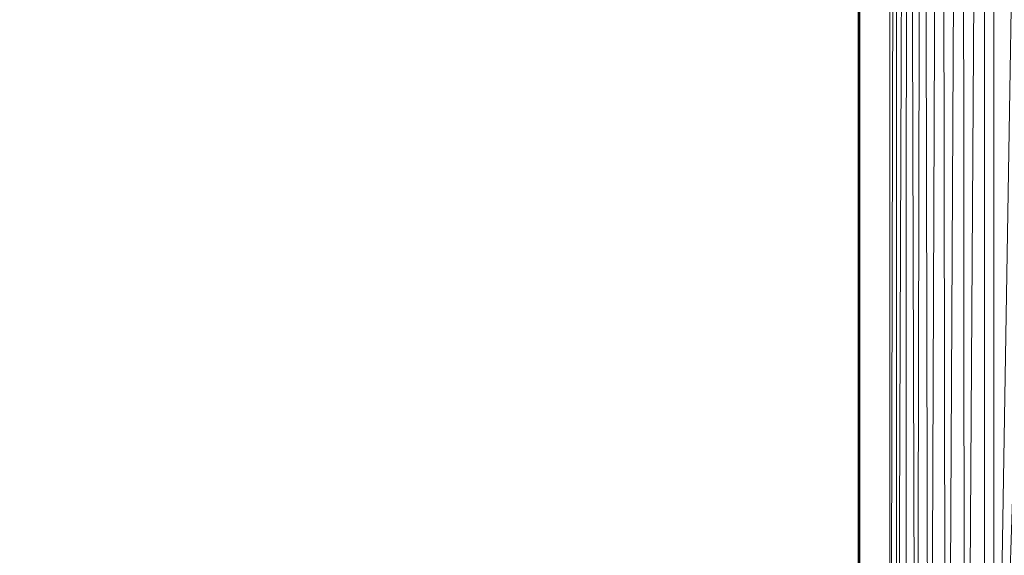
# Model space of a CAD drawing. Units: inches. Extents: x 0 to 204, y 0 to 264.
# Drawn here: x 84 to 88, y 157 to 159 of the extents above; entities that cross this region are included whole.
import ezdxf

# ---------------------------------------------------------------- set-up
doc = ezdxf.new("R2010")
doc.units = ezdxf.units.IN
doc.header["$MEASUREMENT"] = 0
doc.layers.get('0').update_dxf_attribs({"color": 10})

# ---------------------------------------------------------------- blocks, each defined once
blk = doc.blocks.new('ASTA-YW-3D')
at = {"lineweight": 18}
mesh = blk.add_polyface(dxfattribs=at)
corners = [(-8.9948, -7.1476, 18), (-8.9948, 6.2648, 18), (-8.9948, 6.5873, 18.0351), (-8.9948, 6.8947, 18.1387), (-8.9948, 7.1727, 18.306), (-8.9948, 7.4082, 18.5291), (-8.9948, 7.5902, 18.7976), (-8.9948, 7.9399, 18.7232), (-8.9948, 7.8443, 18.4374), (-8.9948, 7.6868, 18.1804), (-8.9948, 7.4756, 17.9654), (-8.9948, 7.2214, 17.8035), (-8.9948, 6.9372, 17.7029), (-8.9948, 6.6378, 17.6687), (-8.9948, -7.1476, 17.6687)]
mesh.append_faces([[corners[k] for k in face] for face in [(2, 12, 13, 1), (3, 11, 12, 2), (4, 10, 11, 3)]], dxfattribs={"vtx0": -1, "vtx2": -1})
mesh.append_faces([[corners[k] for k in face] for face in [(4, 5, 9, 10), (8, 9, 5, 6)]], dxfattribs={"vtx1": -1, "vtx3": -1})
mesh.append_faces([[corners[k] for k in face] for face in [(14, 0, 1, 13), (6, 7, 8)]], dxfattribs={"vtx2": -1})
mesh = blk.add_polyface(dxfattribs=at)
corners = [(-8.9948, 6.6378, 17.6687), (-8.9929, 6.6378, 17.6252), (-8.9872, 6.6378, 17.5819), (-8.9872, -7.1936, 17.5819), (-8.9924, -7.1624, 17.6203), (-8.9948, -7.1476, 17.6687)]
mesh.append_faces([[corners[k] for k in face] for face in [(1, 5, 0)]], dxfattribs={"vtx0": -1})
mesh.append_faces([[corners[k] for k in face] for face in [(2, 4, 1), (5, 1, 4)]], dxfattribs={"vtx0": -1, "vtx1": -1})
mesh.append_faces([[corners[k] for k in face] for face in [(3, 4, 2)]], dxfattribs={"vtx1": -1})
mesh = blk.add_polyface(dxfattribs=at)
corners = [(-8.9872, 6.6378, 17.5819), (-8.8434, 6.6378, 16.7661), (-8.8434, -7.7131, 16.7661), (-8.9026, -7.5432, 17.1022), (-8.9506, -7.3698, 17.3745), (-8.9872, -7.1936, 17.5819)]
mesh.append_faces([[corners[k] for k in face] for face in [(4, 5, 3)]], dxfattribs={"vtx1": -1})
mesh.append_faces([[corners[k] for k in face] for face in [(2, 3, 5)]], dxfattribs={"vtx1": -1, "vtx2": -1})
mesh.append_faces([[corners[k] for k in face] for face in [(5, 0, 1, 2)]], dxfattribs={"vtx3": -1})
mesh = blk.add_polyface(dxfattribs=at)
corners = [(-8.3931, 6.6378, 16.3547), (-8.3931, -8.101, 16.3547), (-8.4874, -8.101, 16.3719), (-8.5766, -8.101, 16.4068), (-8.6576, -8.101, 16.458), (-8.7169, -7.9931, 16.5123), (-8.7688, -7.8879, 16.5784), (-8.8123, -7.79, 16.6602), (-8.8434, -7.7131, 16.7661), (-8.8434, 6.6378, 16.7661), (-8.8128, 6.6378, 16.6614), (-8.7603, 6.6378, 16.5658), (-8.6882, 6.6378, 16.4838), (-8.6001, 6.6378, 16.4195), (-8.5002, 6.6378, 16.3757)]
mesh.append_faces([[corners[k] for k in face] for face in [(0, 2, 14), (12, 5, 11), (11, 7, 10), (5, 12, 4)]], dxfattribs={"vtx0": -1, "vtx1": -1})
mesh.append_faces([[corners[k] for k in face] for face in [(14, 2, 3), (13, 3, 4), (3, 13, 14), (4, 12, 13)]], dxfattribs={"vtx0": -1, "vtx2": -1})
mesh.append_faces([[corners[k] for k in face] for face in [(1, 2, 0)]], dxfattribs={"vtx1": -1})
mesh.append_faces([[corners[k] for k in face] for face in [(5, 6, 11), (7, 8, 10), (6, 7, 11)]], dxfattribs={"vtx1": -1, "vtx2": -1})
mesh.append_faces([[corners[k] for k in face] for face in [(8, 9, 10)]], dxfattribs={"vtx2": -1})
mesh = blk.add_polyface(dxfattribs=at)
corners = [(-8.3931, -8.101, 16.3547), (-8.3931, 6.6378, 16.3547), (-2.7972, 6.6378, 16.0394), (2.8076, 6.6378, 16.0394), (8.4035, 6.6378, 16.3547), (8.4035, -8.101, 16.3547), (2.8076, -8.101, 16.0394), (-2.7972, -8.101, 16.0394)]
mesh.append_faces([[corners[k] for k in face] for face in [(5, 6, 3, 4)]], dxfattribs={"vtx1": -1})
mesh.append_faces([[corners[k] for k in face] for face in [(2, 3, 6, 7)]], dxfattribs={"vtx1": -1, "vtx3": -1})
mesh.append_faces([[corners[k] for k in face] for face in [(7, 0, 1, 2)]], dxfattribs={"vtx3": -1})
mesh = blk.add_polyface(dxfattribs=at)
corners = [(-8.3492, 6.2648, 18), (-8.9948, 6.2648, 18), (-8.9948, -7.1476, 18), (-8.9842, -7.2106, 18), (-8.9721, -7.2734, 18), (-8.693, -7.0619, 18), (-8.4591, -6.8033, 18), (-8.3492, -6.473, 18), (9.0052, 6.2648, 18), (8.3596, 6.2648, 18), (8.3596, -6.473, 18), (8.4695, -6.8033, 18), (8.7034, -7.0619, 18), (8.9825, -7.2734, 18), (8.9946, -7.2106, 18), (9.0052, -7.1476, 18)]
mesh.append_faces([[corners[k] for k in face] for face in [(5, 2, 3, 4), (10, 8, 9)]], dxfattribs={"vtx0": -1})
mesh.append_faces([[corners[k] for k in face] for face in [(12, 15, 11)]], dxfattribs={"vtx0": -1, "vtx1": -1})
mesh.append_faces([[corners[k] for k in face] for face in [(14, 15, 12, 13)]], dxfattribs={"vtx1": -1})
mesh.append_faces([[corners[k] for k in face] for face in [(6, 7, 2, 5)]], dxfattribs={"vtx1": -1, "vtx2": -1})
mesh.append_faces([[corners[k] for k in face] for face in [(15, 8, 10, 11)]], dxfattribs={"vtx1": -1, "vtx3": -1})
mesh.append_faces([[corners[k] for k in face] for face in [(7, 0, 1, 2)]], dxfattribs={"vtx3": -1})
mesh = blk.add_polyface(dxfattribs=at)
corners = [(-8.3492, -6.473, 18), (-2.7836, -6.473, 17.6315), (2.7941, -6.473, 17.6315), (8.3596, -6.473, 18), (8.3596, 6.2648, 18), (8.3597, 6.2704, 18), (8.36, 6.276, 18), (2.7942, 6.276, 17.6315), (-2.7838, 6.276, 17.6315), (-8.3496, 6.276, 18), (-8.3493, 6.2704, 18), (-8.3492, 6.2648, 18), (5.0339, 6.276, 17.7798), (-5.0235, 6.276, 17.7798), (6.697, 6.276, 17.8899), (-6.6866, 6.276, 17.8899), (7.5285, 6.276, 17.945), (-7.5181, 6.276, 17.945), (7.9442, 6.276, 17.9725), (-7.9338, 6.276, 17.9725), (8.1521, 6.276, 17.9863), (-8.1417, 6.276, 17.9863), (8.2561, 6.276, 17.9932), (-8.2456, 6.276, 17.9932), (8.308, 6.276, 17.9966), (-8.2976, 6.276, 17.9966), (8.334, 6.276, 17.9983), (-8.3236, 6.276, 17.9983), (8.347, 6.276, 17.9992), (-8.3366, 6.276, 17.9992), (-5.5664, -6.473, 17.8157), (0.0052, -6.473, 17.6315), (0.0052, 6.276, 17.6315), (5.5768, -6.473, 17.8157)]
mesh.append_faces([[corners[k] for k in face] for face in [(11, 29, 10), (12, 33, 14), (30, 15, 0), (15, 30, 13), (3, 14, 33), (5, 28, 4), (21, 0, 19), (7, 2, 12)]], dxfattribs={"vtx0": -1, "vtx1": -1})
mesh.append_faces([[corners[k] for k in face] for face in [(1, 8, 13), (21, 11, 0), (0, 17, 19), (2, 7, 32, 31), (0, 15, 17), (12, 2, 33), (11, 21, 23), (4, 24, 22), (11, 23, 25), (4, 22, 20), (4, 26, 24), (11, 25, 27), (4, 28, 26), (11, 27, 29)]], dxfattribs={"vtx0": -1, "vtx2": -1})
mesh.append_faces([[corners[k] for k in face] for face in [(3, 4, 20), (30, 1, 13), (18, 16, 3), (20, 18, 3), (16, 14, 3)]], dxfattribs={"vtx1": -1, "vtx2": -1})
mesh.append_faces([[corners[k] for k in face] for face in [(32, 8, 1, 31)]], dxfattribs={"vtx1": -1, "vtx3": -1})
mesh.append_faces([[corners[k] for k in face] for face in [(5, 6, 28), (29, 9, 10)]], dxfattribs={"vtx2": -1})

msp = doc.modelspace()

# ---------------------------------------------------------------- linework, layer by layer
at = {"lineweight": 18, "invisible_edges": 15}
for points in [[(85.70842, 160.71488, 24.61869), (85.65915, 159.04804, 24.85325), (85.80586, 159.91545, 24.80363)], [(85.65915, 159.04804, 24.85325), (85.72656, 158.52316, 24.96241), (85.80586, 159.91545, 24.80363)], [(85.80586, 159.91545, 24.80363), (85.72656, 158.52316, 24.96241), (85.96116, 159.78031, 24.90965)], [(85.96116, 159.78031, 24.90965), (85.72656, 158.52316, 24.96241), (85.88561, 158.43578, 25.06347)], [(85.88561, 158.43578, 25.06347), (86.09084, 159.46176, 25.03053), (85.96116, 159.78031, 24.90965)], [(85.36913, 159.13801, 24.52895), (85.39994, 158.93367, 24.58353), (85.4442, 159.62201, 24.51434)], [(85.39101, 159.10195, 24.59801), (85.43015, 158.88289, 24.57198), (85.45503, 159.63254, 24.50383)], [(85.4442, 159.62201, 24.51434), (85.39994, 158.93367, 24.58353), (85.54785, 159.39624, 24.56835)], [(85.43015, 158.88289, 24.57198), (85.46574, 159.09081, 24.49741), (85.45503, 159.63254, 24.50383)], [(86.93027, 159.61265, 14.89504), (86.88994, 158.94187, 14.91118), (86.82356, 159.07508, 14.91161)], [(86.93027, 159.61265, 14.89504), (86.95294, 159.40594, 14.94151), (86.88994, 158.94187, 14.91118)], [(85.6209, 159.40667, 24.75023), (85.58428, 159.60858, 24.66939), (85.54074, 159.07366, 24.73872)], [(85.54798, 159.16913, 24.6839), (85.54074, 159.07366, 24.73872), (85.58428, 159.60858, 24.66939)], [(86.86404, 159.29624, 24.67727), (86.83867, 159.06989, 24.71622), (86.87695, 159.55829, 24.67176)], [(86.83867, 159.06989, 24.71622), (86.89792, 159.34725, 24.67849), (86.87695, 159.55829, 24.67176)], [(83.78494, 159.40949, 15.18515), (83.80025, 159.51035, 15.03834), (83.7331, 158.41189, 15.1222)], [(83.80025, 159.51035, 15.03834), (83.83725, 159.08683, 14.98383), (83.75674, 158.41189, 15.06331)], [(85.24353, 158.97812, 14.84676), (85.30132, 159.47225, 14.82862), (85.32755, 159.13844, 14.84794)], [(85.35804, 159.51183, 14.94618), (85.437, 159.07558, 15.03659), (85.3563, 158.41189, 14.97237)], [(85.53251, 159.48787, 15.18515), (85.46699, 158.41189, 15.1222), (85.437, 159.07558, 15.03659)], [(87.00998, 158.885, 15.11819), (86.97453, 159.09573, 15.05645), (87.07198, 159.50406, 15.11797)], [(87.13407, 159.26178, 15.25), (87.00998, 158.885, 15.11819), (87.07198, 159.50406, 15.11797)], [(85.96596, 158.07541, 25.15538), (86.09084, 159.46176, 25.03053), (85.88561, 158.43578, 25.06347)], [(86.09084, 159.46176, 25.03053), (85.96596, 158.07541, 25.15538), (86.08343, 158.23885, 25.2011)], [(86.09084, 159.46176, 25.03053), (86.08343, 158.23885, 25.2011), (86.21989, 159.22492, 25.13794)], [(85.47233, 159.41026, 24.65982), (85.44422, 159.18671, 24.62899), (85.44096, 159.03719, 24.68948)], [(85.47233, 159.41026, 24.65982), (85.44096, 159.03719, 24.68948), (85.50042, 159.19019, 24.70512)], [(86.92896, 159.41818, 24.61113), (86.88402, 158.92844, 24.63714), (86.93709, 159.28119, 24.5788)], [(86.92896, 159.41818, 24.61113), (86.89755, 159.02462, 24.66321), (86.88402, 158.92844, 24.63714)], [(86.91204, 158.99738, 14.96996), (86.88994, 158.94187, 14.91118), (86.95294, 159.40594, 14.94151)], [(86.89755, 159.02462, 24.66321), (86.92896, 159.41818, 24.61113), (86.89792, 159.34725, 24.67849)], [(86.95294, 159.40594, 14.94151), (86.94987, 159.13112, 15.01103), (86.91204, 158.99738, 14.96996)], [(86.83867, 159.06989, 24.71622), (86.87195, 158.95598, 24.71042), (86.89792, 159.34725, 24.67849)], [(86.87195, 158.95598, 24.71042), (86.89755, 159.02462, 24.66321), (86.89792, 159.34725, 24.67849)], [(83.88256, 159.2927, 24.67197), (83.93085, 158.88424, 24.66264), (83.87202, 158.88349, 24.71954)], [(83.87202, 158.88349, 24.71954), (83.89545, 159.1756, 24.73478), (83.88256, 159.2927, 24.67197)], [(85.29329, 159.29683, 24.74255), (85.25285, 158.87137, 24.76364), (85.29261, 158.8857, 24.77746)], [(85.29329, 159.29683, 24.74255), (85.29261, 158.8857, 24.77746), (85.33392, 159.16645, 24.72326)], [(85.30032, 158.27228, 15.10313), (85.32714, 158.93796, 15.25), (85.36368, 159.31689, 15.12488)], [(85.36368, 159.31689, 15.12488), (85.37604, 158.63657, 15.04856), (85.30032, 158.27228, 15.10313)], [(85.36368, 159.31689, 15.12488), (85.42876, 159.29925, 15.04996), (85.37604, 158.63657, 15.04856)], [(85.37604, 158.63657, 15.04856), (85.42876, 159.29925, 15.04996), (85.5011, 158.9134, 15.01103)], [(85.5011, 158.9134, 15.01103), (85.48339, 159.28946, 14.91888), (85.41223, 158.54929, 14.94852)], [(85.41223, 158.54929, 14.94852), (85.48339, 159.28946, 14.91888), (85.46148, 158.82717, 14.90227)], [(85.51801, 159.16634, 14.89346), (85.46148, 158.82717, 14.90227), (85.48339, 159.28946, 14.91888)], [(83.75173, 159.10492, 24.49612), (83.77782, 158.88719, 24.57159), (83.7802, 159.27543, 24.52606)], [(83.7802, 159.27543, 24.52606), (83.77782, 158.88719, 24.57159), (83.82647, 159.1122, 24.59707)], [(85.29116, 158.87004, 24.45518), (85.32369, 159.2619, 24.43286), (85.34283, 158.94858, 24.36909)], [(85.32369, 159.2619, 24.43286), (85.29116, 158.87004, 24.45518), (85.31575, 158.88528, 24.50568)], [(85.36913, 159.13801, 24.52895), (85.32369, 159.2619, 24.43286), (85.31575, 158.88528, 24.50568)], [(85.32755, 159.13844, 14.84794), (85.34734, 159.25725, 14.90652), (85.33627, 158.84161, 14.88958)], [(85.329, 158.97539, 14.94618), (85.33627, 158.84161, 14.88958), (85.34734, 159.25725, 14.90652)], [(85.47974, 158.75213, 24.74496), (85.50042, 159.19019, 24.70512), (85.44096, 159.03719, 24.68948)], [(85.47974, 158.75213, 24.74496), (85.59173, 158.96274, 24.70759), (85.50042, 159.19019, 24.70512)], [(86.08343, 158.23885, 25.2011), (86.31272, 158.10961, 25.32397), (86.21989, 159.22492, 25.13794)], [(86.99649, 158.7642, 24.50183), (87.03782, 159.19076, 24.44025), (87.00031, 159.14423, 24.50357)], [(86.99649, 158.7642, 24.50183), (86.99746, 158.45494, 24.48362), (87.03782, 159.19076, 24.44025)], [(86.99746, 158.45494, 24.48362), (87.08514, 158.83325, 24.37957), (87.03782, 159.19076, 24.44025)], [(83.86867, 158.41189, 14.89724), (83.93123, 158.91071, 14.94618), (83.88892, 159.16013, 14.86086)], [(83.87202, 158.88349, 24.71954), (83.88155, 158.75026, 24.76657), (83.89545, 159.1756, 24.73478)], [(83.89545, 159.1756, 24.73478), (83.88155, 158.75026, 24.76657), (83.91414, 158.84721, 24.78096)], [(83.89113, 158.41189, 14.8427), (83.88892, 159.16013, 14.86086), (83.93421, 159.084, 14.82885)], [(83.91414, 158.84721, 24.78096), (83.94832, 159.13039, 24.7578), (83.89545, 159.1756, 24.73478)], [(85.29261, 158.8857, 24.77746), (85.32054, 158.7493, 24.76863), (85.33392, 159.16645, 24.72326)], [(85.33392, 159.16645, 24.72326), (85.32054, 158.7493, 24.76863), (85.33469, 158.83846, 24.72363)], [(85.32622, 158.86116, 24.66474), (85.33927, 159.16758, 24.67348), (85.33469, 158.83846, 24.72363)], [(85.33392, 159.16645, 24.72326), (85.33469, 158.83846, 24.72363), (85.33927, 159.16758, 24.67348)], [(85.44422, 159.18671, 24.62899), (85.41481, 158.74906, 24.66942), (85.44096, 159.03719, 24.68948)], [(85.5186, 158.95858, 24.60813), (85.41481, 158.74906, 24.66942), (85.44422, 159.18671, 24.62899)], [(85.51801, 159.16634, 14.89346), (85.56262, 159.02071, 14.91161), (85.46148, 158.82717, 14.90227)], [(85.52551, 158.84141, 24.7255), (85.54074, 159.07366, 24.73872), (85.54798, 159.16913, 24.6839)], [(85.54201, 159.08307, 24.64442), (85.52551, 158.84141, 24.7255), (85.54798, 159.16913, 24.6839)], [(86.95069, 159.13361, 24.55261), (86.95211, 158.76418, 24.56235), (87.00031, 159.14423, 24.50357)], [(87.00031, 159.14423, 24.50357), (86.95211, 158.76418, 24.56235), (86.99649, 158.7642, 24.50183)], [(83.75173, 159.10492, 24.49612), (83.75449, 158.86553, 24.42439), (83.7332, 158.43066, 24.5271)], [(83.75678, 158.43599, 24.58575), (83.77782, 158.88719, 24.57159), (83.75173, 159.10492, 24.49612)], [(83.79448, 158.44061, 24.63657), (83.82647, 159.1122, 24.59707), (83.77782, 158.88719, 24.57159)], [(83.84385, 158.44421, 24.67625), (83.93085, 158.88424, 24.66264), (83.82647, 159.1122, 24.59707)], [(84.00422, 158.89203, 24.76176), (83.94832, 159.13039, 24.7578), (83.91414, 158.84721, 24.78096)], [(85.24353, 158.97812, 14.84676), (85.32755, 159.13844, 14.84794), (85.2815, 158.41189, 14.82967)], [(85.30256, 158.42626, 24.56574), (85.3695, 158.47953, 24.62192), (85.36913, 159.13801, 24.52895)], [(85.31575, 158.88528, 24.50568), (85.30256, 158.42626, 24.56574), (85.36913, 159.13801, 24.52895)], [(85.30897, 158.41189, 14.8427), (85.32755, 159.13844, 14.84794), (85.33627, 158.84161, 14.88958)], [(85.39101, 159.10195, 24.59801), (85.32622, 158.86116, 24.66474), (85.35625, 158.44411, 24.67626)], [(85.39994, 158.93367, 24.58353), (85.36913, 159.13801, 24.52895), (85.3695, 158.47953, 24.62192)], [(85.40561, 158.4405, 24.63658), (85.43015, 158.88289, 24.57198), (85.39101, 159.10195, 24.59801)], [(86.88568, 158.30094, 15.01103), (86.97453, 159.09573, 15.05645), (86.95649, 158.28181, 15.10145)], [(86.95211, 158.76418, 24.56235), (86.95069, 159.13361, 24.55261), (86.89436, 158.47282, 24.6223)], [(86.90937, 158.86652, 24.6165), (86.89436, 158.47282, 24.6223), (86.95069, 159.13361, 24.55261)], [(86.97453, 159.09573, 15.05645), (87.00998, 158.885, 15.11819), (86.95649, 158.28181, 15.10145)], [(83.93421, 159.084, 14.82885), (83.98982, 158.9116, 14.84676), (83.93387, 158.41189, 14.82853)], [(85.44331, 158.43588, 24.58576), (85.46574, 159.09081, 24.49741), (85.43015, 158.88289, 24.57198)], [(85.46689, 158.43054, 24.52711), (85.50257, 158.83661, 24.42702), (85.46574, 159.09081, 24.49741)], [(85.51644, 158.68436, 24.69795), (85.52551, 158.84141, 24.7255), (85.54201, 159.08307, 24.64442)], [(85.51644, 158.68436, 24.69795), (85.54201, 159.08307, 24.64442), (85.58498, 158.8537, 24.62874)], [(85.54074, 159.07366, 24.73872), (85.52551, 158.84141, 24.7255), (85.5195, 158.7457, 24.78025)], [(85.5195, 158.7457, 24.78025), (85.59173, 158.9706, 24.79408), (85.54074, 159.07366, 24.73872)], [(86.83624, 158.88036, 24.71508), (86.8176, 158.67445, 24.75191), (86.83867, 159.06989, 24.71622)], [(86.83867, 159.06989, 24.71622), (86.8176, 158.67445, 24.75191), (86.87195, 158.95598, 24.71042)], [(86.8516, 158.50834, 14.90662), (86.82356, 159.07508, 14.91161), (86.88994, 158.94187, 14.91118)], [(85.42683, 158.67557, 24.73322), (85.44096, 159.03719, 24.68948), (85.41481, 158.74906, 24.66942)], [(85.44096, 159.03719, 24.68948), (85.42683, 158.67557, 24.73322), (85.47974, 158.75213, 24.74496)], [(85.59173, 158.9706, 24.79408), (85.61288, 158.1317, 24.94777), (85.65915, 159.04804, 24.85325)], [(85.61288, 158.1317, 24.94777), (85.72656, 158.52316, 24.96241), (85.65915, 159.04804, 24.85325)], [(86.86622, 158.65388, 24.72055), (86.87009, 158.66372, 24.66776), (86.89755, 159.02462, 24.66321)], [(86.87195, 158.95598, 24.71042), (86.86622, 158.65388, 24.72055), (86.89755, 159.02462, 24.66321)], [(86.88402, 158.92844, 24.63714), (86.89755, 159.02462, 24.66321), (86.87009, 158.66372, 24.66776)], [(85.3211, 158.41189, 14.92584), (85.33627, 158.84161, 14.88958), (85.329, 158.97539, 14.94618)], [(86.86622, 158.65388, 24.72055), (86.87195, 158.95598, 24.71042), (86.8176, 158.67445, 24.75191)], [(86.88994, 158.94187, 14.91118), (86.91204, 158.99738, 14.96996), (86.87418, 158.48968, 14.96066)], [(86.87418, 158.48968, 14.96066), (86.91204, 158.99738, 14.96996), (86.91959, 158.73954, 15.01103)], [(85.3695, 158.47953, 24.62192), (85.48935, 158.52092, 24.64792), (85.39994, 158.93367, 24.58353)], [(86.87418, 158.48968, 14.96066), (86.8516, 158.50834, 14.90662), (86.88994, 158.94187, 14.91118)], [(86.88402, 158.92844, 24.63714), (86.87009, 158.66372, 24.66776), (86.90937, 158.86652, 24.6165)], [(83.86912, 158.4524, 24.7664), (83.88155, 158.75026, 24.76657), (83.87202, 158.88349, 24.71954)], [(83.87202, 158.88349, 24.71954), (83.93085, 158.88424, 24.66264), (83.87907, 158.44843, 24.72273)], [(83.94894, 158.45699, 24.81692), (84.00422, 158.89203, 24.76176), (83.91414, 158.84721, 24.78096)], [(85.29261, 158.8857, 24.77746), (85.25285, 158.87137, 24.76364), (85.25116, 158.4569, 24.81692)], [(85.26591, 158.4718, 24.48167), (85.31575, 158.88528, 24.50568), (85.29116, 158.87004, 24.45518)], [(85.30256, 158.42626, 24.56574), (85.31575, 158.88528, 24.50568), (85.26591, 158.4718, 24.48167)], [(85.31339, 158.50802, 24.40914), (85.26591, 158.4718, 24.48167), (85.29116, 158.87004, 24.45518)], [(85.29599, 158.4566, 24.81357), (85.32054, 158.7493, 24.76863), (85.29261, 158.8857, 24.77746)], [(85.32102, 158.44834, 24.72274), (85.32622, 158.86116, 24.66474), (85.33469, 158.83846, 24.72363)], [(87.06018, 158.2913, 15.25), (86.95649, 158.28181, 15.10145), (87.00998, 158.885, 15.11819)], [(83.88155, 158.75026, 24.76657), (83.9041, 158.45669, 24.81356), (83.91414, 158.84721, 24.78096)], [(85.32054, 158.7493, 24.76863), (85.33098, 158.45231, 24.76641), (85.33469, 158.83846, 24.72363)], [(85.43918, 158.33862, 14.89765), (85.41223, 158.54929, 14.94852), (85.46148, 158.82717, 14.90227)], [(85.43918, 158.33862, 14.89765), (85.46148, 158.82717, 14.90227), (85.5101, 158.40619, 14.91161)], [(85.52551, 158.84141, 24.7255), (85.51644, 158.68436, 24.69795), (85.50718, 158.51401, 24.76741)], [(85.5195, 158.7457, 24.78025), (85.52551, 158.84141, 24.7255), (85.50718, 158.51401, 24.76741)], [(85.41481, 158.74906, 24.66942), (85.39927, 158.36337, 24.69194), (85.39695, 158.36018, 24.73858)], [(85.39695, 158.36018, 24.73858), (85.42683, 158.67557, 24.73322), (85.41481, 158.74906, 24.66942)], [(85.48935, 158.52092, 24.64792), (85.39927, 158.36337, 24.69194), (85.41481, 158.74906, 24.66942)], [(85.46998, 158.42335, 24.77389), (85.47974, 158.75213, 24.74496), (85.42683, 158.67557, 24.73322)], [(85.46998, 158.42335, 24.77389), (85.56256, 158.52629, 24.74726), (85.47974, 158.75213, 24.74496)], [(85.56256, 158.53453, 24.83793), (85.5195, 158.7457, 24.78025), (85.50718, 158.51401, 24.76741)], [(86.95503, 158.39393, 24.56868), (86.95211, 158.76418, 24.56235), (86.89436, 158.47282, 24.6223)], [(86.95503, 158.39393, 24.56868), (86.99649, 158.7642, 24.50183), (86.95211, 158.76418, 24.56235)], [(86.99746, 158.45494, 24.48362), (86.99649, 158.7642, 24.50183), (86.95503, 158.39393, 24.56868)], [(85.39695, 158.36018, 24.73858), (85.42866, 158.30513, 24.7805), (85.42683, 158.67557, 24.73322)], [(85.42866, 158.30513, 24.7805), (85.46998, 158.42335, 24.77389), (85.42683, 158.67557, 24.73322)], [(85.51644, 158.68436, 24.69795), (85.49647, 158.27103, 24.73587), (85.50718, 158.51401, 24.76741)], [(85.51644, 158.68436, 24.69795), (85.5575, 158.44251, 24.66613), (85.49647, 158.27103, 24.73587)], [(86.83249, 158.3509, 24.76905), (86.8176, 158.67445, 24.75191), (86.79005, 158.36248, 24.78026)], [(86.79005, 158.36248, 24.78026), (86.8176, 158.67445, 24.75191), (86.80844, 158.46449, 24.75288)], [(86.83249, 158.3509, 24.76905), (86.86622, 158.65388, 24.72055), (86.8176, 158.67445, 24.75191)], [(85.37604, 158.63657, 15.04856), (85.34503, 158.03077, 15.04768), (85.30032, 158.27228, 15.10313)], [(85.37604, 158.63657, 15.04856), (85.45865, 158.17108, 15.01103), (85.34503, 158.03077, 15.04768)], [(86.86622, 158.65388, 24.72055), (86.83249, 158.3509, 24.76905), (86.85443, 158.28574, 24.73206)], [(86.84318, 158.20633, 24.70034), (86.88165, 158.45185, 24.6542), (86.87009, 158.66372, 24.66776)], [(86.85443, 158.28574, 24.73206), (86.84318, 158.20633, 24.70034), (86.87009, 158.66372, 24.66776)], [(86.87009, 158.66372, 24.66776), (86.86622, 158.65388, 24.72055), (86.85443, 158.28574, 24.73206)], [(85.38893, 157.92158, 14.92569), (85.41223, 158.54929, 14.94852), (85.43918, 158.33862, 14.89765)], [(85.41223, 158.54929, 14.94852), (85.38893, 157.92158, 14.92569), (85.45865, 158.17108, 15.01103)], [(85.494, 158.2157, 24.82296), (85.56256, 158.53453, 24.83793), (85.50718, 158.51401, 24.76741)], [(85.494, 158.2157, 24.82296), (85.50718, 158.51401, 24.76741), (85.49509, 158.24012, 24.77968)], [(85.50718, 158.51401, 24.76741), (85.49647, 158.27103, 24.73587), (85.49509, 158.24012, 24.77968)], [(85.61288, 158.1317, 24.94777), (85.61289, 157.23353, 25.04873), (85.72656, 158.52316, 24.96241)], [(85.72656, 158.52316, 24.96241), (85.75074, 157.24074, 25.12798), (85.88561, 158.43578, 25.06347)], [(86.84003, 158.08717, 14.91867), (86.76448, 158.44274, 14.91161), (86.8516, 158.50834, 14.90662)], [(86.87418, 158.48968, 14.96066), (86.84003, 158.08717, 14.91867), (86.8516, 158.50834, 14.90662)], [(86.87418, 158.48968, 14.96066), (86.88079, 158.23758, 15.01103), (86.84003, 158.08717, 14.91867)], [(85.26591, 158.4718, 24.48167), (85.25175, 157.8664, 24.56099), (85.30256, 158.42626, 24.56574)], [(85.28394, 158.06745, 24.44919), (85.25175, 157.8664, 24.56099), (85.26591, 158.4718, 24.48167)], [(85.30256, 158.42626, 24.56574), (85.32646, 157.87367, 24.6619), (85.3695, 158.47953, 24.62192)], [(85.3695, 158.47953, 24.62192), (85.32646, 157.87367, 24.6619), (85.4601, 158.08326, 24.6877)], [(86.76448, 158.44274, 14.91161), (86.84003, 158.08717, 14.91867), (86.79323, 157.72646, 14.89552)], [(86.89103, 157.86343, 24.66283), (86.89436, 158.47282, 24.6223), (86.85394, 158.03719, 24.6919)], [(86.89436, 158.47282, 24.6223), (86.89103, 157.86343, 24.66283), (86.95503, 158.39393, 24.56868)], [(86.95503, 158.39393, 24.56868), (86.96574, 157.8523, 24.56227), (86.99746, 158.45494, 24.48362)], [(87.03009, 158.00973, 24.45444), (86.99746, 158.45494, 24.48362), (86.96574, 157.8523, 24.56227)], [(85.30256, 158.42626, 24.56574), (85.25175, 157.8664, 24.56099), (85.28516, 157.96625, 24.60756)], [(85.28516, 157.96625, 24.60756), (85.32646, 157.87367, 24.6619), (85.30256, 158.42626, 24.56574)], [(85.46998, 158.42335, 24.77389), (85.42866, 158.30513, 24.7805), (85.4424, 157.94402, 24.81855)], [(85.5101, 158.40619, 14.91161), (85.43915, 157.91354, 14.89345), (85.43918, 158.33862, 14.89765)], [(85.53339, 158.08984, 24.78694), (85.46998, 158.42335, 24.77389), (85.4424, 157.94402, 24.81855)], [(85.86931, 157.24693, 25.19616), (85.96596, 158.07541, 25.15538), (85.88561, 158.43578, 25.06347)], [(86.95503, 158.39393, 24.56868), (86.89103, 157.86343, 24.66283), (86.93717, 157.93722, 24.6102)], [(86.93717, 157.93722, 24.6102), (86.96574, 157.8523, 24.56227), (86.95503, 158.39393, 24.56868)], [(85.39927, 158.36337, 24.69194), (85.38256, 158.05407, 24.73682), (85.39695, 158.36018, 24.73858)], [(85.38256, 158.05407, 24.73682), (85.39927, 158.36337, 24.69194), (85.4601, 158.08326, 24.6877)], [(85.38256, 158.05407, 24.73682), (85.39544, 157.93704, 24.79962), (85.39695, 158.36018, 24.73858)], [(85.42866, 158.30513, 24.7805), (85.39695, 158.36018, 24.73858), (85.39544, 157.93704, 24.79962)], [(86.79329, 158.05819, 24.8074), (86.79005, 158.36248, 24.78026), (86.78064, 158.04861, 24.79069)], [(86.79005, 158.36248, 24.78026), (86.79329, 158.05819, 24.8074), (86.83249, 158.3509, 24.76905)], [(86.79329, 158.05819, 24.8074), (86.83391, 157.9279, 24.78812), (86.83249, 158.3509, 24.76905)], [(86.85443, 158.28574, 24.73206), (86.83249, 158.3509, 24.76905), (86.83391, 157.9279, 24.78812)], [(85.43918, 158.33862, 14.89765), (85.43915, 157.91354, 14.89345), (85.38893, 157.92158, 14.92569)], [(85.42866, 158.30513, 24.7805), (85.39544, 157.93704, 24.79962), (85.4424, 157.94402, 24.81855)], [(86.8563, 157.17325, 15.03723), (86.88568, 158.30094, 15.01103), (86.95649, 158.28181, 15.10145)], [(85.28277, 158.17103, 15.25), (85.30032, 158.27228, 15.10313), (85.2331, 157.17325, 15.18706)], [(85.34503, 158.03077, 15.04768), (85.29445, 157.17325, 15.07713), (85.30032, 158.27228, 15.10313)], [(85.48213, 157.82036, 24.77067), (85.49647, 158.27103, 24.73587), (85.53001, 158.03132, 24.70351)], [(85.48213, 157.82036, 24.77067), (85.49509, 158.24012, 24.77968), (85.49647, 158.27103, 24.73587)], [(86.85443, 158.28574, 24.73206), (86.83391, 157.9279, 24.78812), (86.83928, 157.92915, 24.73832)], [(86.83928, 157.92915, 24.73832), (86.84318, 158.20633, 24.70034), (86.85443, 158.28574, 24.73206)], [(86.96699, 157.17325, 15.18706), (86.95649, 158.28181, 15.10145), (87.06018, 158.2913, 15.25)], [(85.49509, 158.24012, 24.77968), (85.48213, 157.82036, 24.77067), (85.48253, 157.84243, 24.82469)], [(85.48253, 157.84243, 24.82469), (85.494, 158.2157, 24.82296), (85.49509, 158.24012, 24.77968)], [(85.48317, 157.87279, 24.86874), (85.494, 158.2157, 24.82296), (85.48253, 157.84243, 24.82469)], [(85.494, 158.2157, 24.82296), (85.48317, 157.87279, 24.86874), (85.53339, 158.09846, 24.88177)], [(85.98518, 158.15931, 26.20594), (86.04213, 158.24625, 26.06896), (85.85757, 158.1676, 26.02771)], [(85.85757, 158.1676, 26.02771), (86.04213, 158.24625, 26.06896), (85.90199, 158.22731, 25.84468)], [(86.08343, 158.23885, 25.2011), (85.96596, 158.07541, 25.15538), (85.98789, 157.25313, 25.26434)], [(86.28322, 157.9674, 26.06656), (86.04213, 158.24625, 26.06896), (85.98518, 158.15931, 26.20594)], [(86.31272, 158.10961, 25.32397), (86.08343, 158.23885, 25.2011), (86.0872, 157.25832, 25.32144)], [(86.83494, 157.64315, 14.93927), (86.84003, 158.08717, 14.91867), (86.88079, 158.23758, 15.01103)], [(86.84318, 158.20633, 24.70034), (86.83928, 157.92915, 24.73832), (86.85394, 158.03719, 24.6919)], [(85.80155, 157.9674, 25.93242), (85.81215, 158.05543, 26.16766), (85.85757, 158.1676, 26.02771)], [(85.85757, 158.1676, 26.02771), (85.81215, 158.05543, 26.16766), (85.98518, 158.15931, 26.20594)], [(85.99967, 158.01781, 26.3495), (85.98518, 158.15931, 26.20594), (85.81215, 158.05543, 26.16766)], [(85.99967, 158.01781, 26.3495), (86.28322, 157.9674, 26.06656), (85.98518, 158.15931, 26.20594)], [(86.83494, 157.64315, 14.93927), (86.79323, 157.72646, 14.89552), (86.84003, 158.08717, 14.91867)], [(85.39544, 157.93704, 24.79962), (85.38256, 158.05407, 24.73682), (85.37202, 157.64489, 24.78437)], [(85.43085, 157.64561, 24.72749), (85.37202, 157.64489, 24.78437), (85.38256, 158.05407, 24.73682)], [(85.79538, 157.94171, 26.2792), (85.81215, 158.05543, 26.16766), (85.76259, 157.88101, 26.0723)], [(85.81215, 158.05543, 26.16766), (85.79538, 157.94171, 26.2792), (85.99967, 158.01781, 26.3495)], [(85.92129, 157.85225, 26.4343), (85.99967, 158.01781, 26.3495), (85.79538, 157.94171, 26.2792)], [(85.99967, 158.01781, 26.3495), (85.92129, 157.85225, 26.4343), (86.22895, 157.72199, 26.26144)], [(86.79329, 158.05819, 24.8074), (86.75285, 157.63274, 24.8285), (86.7926, 157.64711, 24.84231)], [(86.83391, 157.9279, 24.78812), (86.79329, 158.05819, 24.8074), (86.7926, 157.64711, 24.84231)], [(86.24426, 157.88101, 26.20644), (86.24551, 157.84145, 26.04492), (86.31728, 157.99027, 25.9125)], [(85.28516, 157.96625, 24.60756), (85.25175, 157.8664, 24.56099), (85.27632, 157.55, 24.6454)], [(85.28516, 157.96625, 24.60756), (85.27632, 157.55, 24.6454), (85.32646, 157.87367, 24.6619)], [(85.37202, 157.64489, 24.78437), (85.38155, 157.51173, 24.83141), (85.39544, 157.93704, 24.79962)], [(85.39544, 157.93704, 24.79962), (85.38155, 157.51173, 24.83141), (85.41416, 157.60867, 24.84581)], [(85.39544, 157.93704, 24.79962), (85.41416, 157.60867, 24.84581), (85.4424, 157.94402, 24.81855)], [(85.41416, 157.60867, 24.84581), (85.50422, 157.65339, 24.82662), (85.4424, 157.94402, 24.81855)], [(85.74728, 157.72199, 26.1273), (85.92129, 157.85225, 26.4343), (85.79538, 157.94171, 26.2792)], [(85.89788, 157.75485, 25.95111), (85.76259, 157.88101, 26.0723), (85.87917, 157.93108, 25.77855)], [(86.7926, 157.64711, 24.84231), (86.82054, 157.51077, 24.83347), (86.83391, 157.9279, 24.78812)], [(86.83391, 157.9279, 24.78812), (86.82054, 157.51077, 24.83347), (86.83469, 157.59992, 24.78846)], [(86.83469, 157.59992, 24.78846), (86.82622, 157.62252, 24.72959), (86.83928, 157.92915, 24.73832)], [(86.83391, 157.9279, 24.78812), (86.83469, 157.59992, 24.78846), (86.83928, 157.92915, 24.73832)], [(86.89103, 157.86343, 24.66283), (86.90563, 157.20186, 24.70141), (86.93717, 157.93722, 24.6102)], [(86.9433, 157.19724, 24.65065), (86.96574, 157.8523, 24.56227), (86.93717, 157.93722, 24.6102)], [(85.36867, 157.17325, 14.9621), (85.43012, 157.67216, 15.01103), (85.38893, 157.92158, 14.92569)], [(85.40406, 157.17325, 14.89934), (85.38893, 157.92158, 14.92569), (85.43915, 157.91354, 14.89345)], [(85.43915, 157.91354, 14.89345), (85.48925, 157.67298, 14.91161), (85.43387, 157.17325, 14.89338)], [(85.89788, 157.75485, 25.95111), (85.79776, 157.56297, 26.07087), (85.76259, 157.88101, 26.0723)], [(86.24426, 157.88101, 26.20644), (86.21342, 157.70981, 26.12465), (86.24551, 157.84145, 26.04492)], [(86.24426, 157.88101, 26.20644), (86.22278, 157.56297, 26.25182), (86.21342, 157.70981, 26.12465)], [(85.25175, 157.8664, 24.56099), (85.25449, 157.62689, 24.48924), (85.23321, 157.19202, 24.59197)], [(85.2568, 157.19735, 24.65063), (85.27632, 157.55, 24.6454), (85.25175, 157.8664, 24.56099)], [(85.27632, 157.55, 24.6454), (85.29446, 157.20197, 24.7014), (85.32646, 157.87367, 24.6619)], [(85.34384, 157.20557, 24.7411), (85.43085, 157.64561, 24.72749), (85.32646, 157.87367, 24.6619)], [(85.48253, 157.84243, 24.82469), (85.47673, 157.51184, 24.83961), (85.4772, 157.55532, 24.88473)], [(85.48213, 157.82036, 24.77067), (85.47673, 157.51184, 24.83961), (85.48253, 157.84243, 24.82469)], [(85.48253, 157.84243, 24.82469), (85.4772, 157.55532, 24.88473), (85.48317, 157.87279, 24.86874)], [(85.50253, 157.63716, 24.92816), (85.48317, 157.87279, 24.86874), (85.4772, 157.55532, 24.88473)], [(85.92129, 157.85225, 26.4343), (85.73196, 157.56297, 26.1823), (85.88162, 157.71151, 26.4662)], [(85.92129, 157.85225, 26.4343), (85.88162, 157.71151, 26.4662), (86.18807, 157.56297, 26.37649)], [(86.14341, 157.73409, 25.99335), (86.24551, 157.84145, 26.04492), (86.21342, 157.70981, 26.12465)], [(86.24551, 157.84145, 26.04492), (86.14341, 157.73409, 25.99335), (86.21284, 157.84126, 25.85334)], [(86.89103, 157.86343, 24.66283), (86.82622, 157.62252, 24.72959), (86.85626, 157.20547, 24.74111)], [(86.96689, 157.19191, 24.59198), (87.00257, 157.59797, 24.49187), (86.96574, 157.8523, 24.56227)], [(85.47673, 157.51184, 24.83961), (85.48213, 157.82036, 24.77067), (85.47677, 157.51135, 24.79565)], [(85.48213, 157.82036, 24.77067), (85.50253, 157.62013, 24.74089), (85.47677, 157.51135, 24.79565)], [(86.14341, 157.73409, 25.99335), (85.89788, 157.75485, 25.95111), (86.09414, 157.80838, 25.81365)], [(86.03986, 157.56297, 26.00854), (85.89788, 157.75485, 25.95111), (86.14341, 157.73409, 25.99335)], [(86.74264, 157.73953, 14.91161), (86.79323, 157.72646, 14.89552), (86.75113, 157.17325, 14.89599)], [(86.1513, 157.56297, 26.07434), (86.14341, 157.73409, 25.99335), (86.21342, 157.70981, 26.12465)], [(86.83494, 157.64315, 14.93927), (86.80897, 157.17325, 14.90756), (86.79323, 157.72646, 14.89552)], [(86.83494, 157.64315, 14.93927), (86.84198, 157.73562, 15.01103), (86.82803, 157.17325, 14.97703)], [(85.36911, 157.21377, 24.83124), (85.38155, 157.51173, 24.83141), (85.37202, 157.64489, 24.78437)], [(85.37202, 157.64489, 24.78437), (85.43085, 157.64561, 24.72749), (85.37905, 157.2098, 24.78761)], [(85.44891, 157.21835, 24.88178), (85.50422, 157.65339, 24.82662), (85.41416, 157.60867, 24.84581)], [(86.7926, 157.64711, 24.84231), (86.75285, 157.63274, 24.8285), (86.75119, 157.21827, 24.88178)], [(86.79598, 157.21796, 24.87843), (86.82054, 157.51077, 24.83347), (86.7926, 157.64711, 24.84231)], [(85.40411, 157.21805, 24.87842), (85.41416, 157.60867, 24.84581), (85.38155, 157.51173, 24.83141)], [(86.83469, 157.59992, 24.78846), (86.82054, 157.51077, 24.83347), (86.83098, 157.21367, 24.83125)], [(86.82104, 157.2097, 24.78762), (86.82622, 157.62252, 24.72959), (86.83469, 157.59992, 24.78846)], [(85.47505, 157.21949, 24.89426), (85.4772, 157.55532, 24.88473), (85.47673, 157.51184, 24.83961)], [(85.47673, 157.51184, 24.83961), (85.47677, 157.51135, 24.79565), (85.47505, 157.21422, 24.83626)], [(85.97525, 157.24364, 25.99939), (85.84568, 157.24364, 26.46464), (85.73069, 157.24364, 26.31171)], [(86.15182, 157.24364, 26.42678), (85.79827, 157.24364, 26.07322), (85.75854, 157.24364, 26.375), (85.85005, 157.24364, 26.46651)], [(85.97525, 157.24364, 25.99939), (86.09991, 157.24364, 26.0341), (85.97034, 157.24364, 26.49936), (85.84568, 157.24364, 26.46464)], [(85.97034, 157.24364, 26.49936), (86.09991, 157.24364, 26.0341), (86.2149, 157.24364, 26.18704), (86.18807, 157.24364, 26.37649)]]:
    msp.add_3dface(points, dxfattribs=at)

# ---------------------------------------------------------------- block references
msp.add_blockref('ASTA-YW-3D', (96.71984, 160.53966))

doc.saveas('drawing.dxf')
